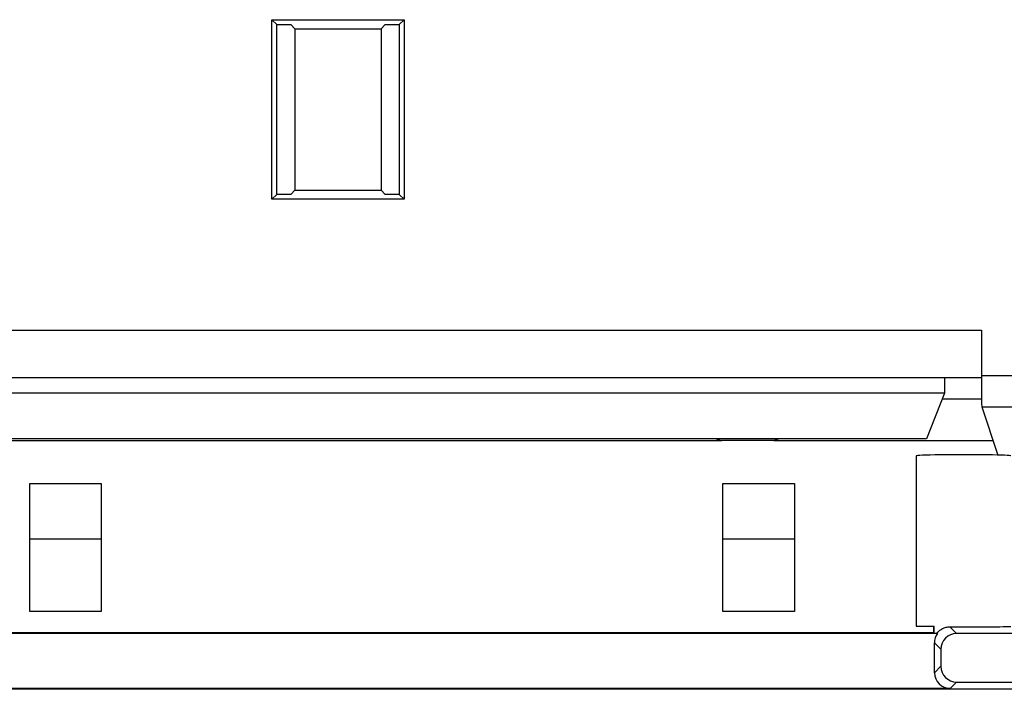
# Model space of a CAD drawing. Units: millimetres. Extents: x -195 to 44, y -33 to 56.
# Drawn here: x -123 to -114, y -25 to -19 of the extents above; entities that cross this region are included whole.
import ezdxf

# ---------------------------------------------------------------- set-up
doc = ezdxf.new("R2010")
doc.units = ezdxf.units.MM
doc.header["$LTSCALE"] = 30.734
for name, color, linetype in [('ASSI', 7, 'CONTINUOUS'), ('DRAFT', 7, 'CONTINUOUS'), ('RACCORDO', 7, 'CONTINUOUS')]:
    doc.layers.add(name, color=color, linetype=linetype)

msp = doc.modelspace()

# ---------------------------------------------------------------- linework, layer by layer
at = {"layer": 'ASSI', "color": 7, "linetype": 'CONTINUOUS'}
msp.add_line((-114.944, -22.7963), (-114.944, -24.4183), dxfattribs=at)
at = {"layer": 'DRAFT', "color": 7, "linetype": 'CONTINUOUS'}
for p, q in [((-121.079, -18.6433), (-119.8191, -18.6433)), ((-121.0318, -18.6906), (-121.079, -18.6433)), ((-121.079, -20.3533), (-121.079, -18.6433)), ((-119.8663, -18.6906), (-119.8191, -18.6433)), ((-119.8191, -18.6433), (-119.8191, -20.3533)), ((-121.0318, -18.6906), (-120.899, -18.6906)), ((-121.0318, -20.3061), (-121.0318, -18.6906)), ((-120.899, -18.6906), (-120.8597, -18.7299)), ((-120.8597, -18.7299), (-120.0384, -18.7299)), ((-120.8597, -18.7299), (-120.8597, -20.2667)), ((-119.999, -18.6906), (-120.0384, -18.7299)), ((-120.0384, -18.7299), (-120.0384, -20.2667)), ((-119.999, -18.6906), (-119.8663, -18.6906)), ((-119.8663, -18.6906), (-119.8663, -20.3061)), ((-121.0318, -20.3061), (-121.079, -20.3533)), ((-120.899, -20.3061), (-121.0318, -20.3061)), ((-120.899, -20.3061), (-120.8597, -20.2667)), ((-120.8597, -20.2667), (-120.0384, -20.2667)), ((-119.999, -20.3061), (-120.0384, -20.2667)), ((-119.8663, -20.3061), (-119.999, -20.3061)), ((-119.8663, -20.3061), (-119.8191, -20.3533)), ((-119.8191, -20.3533), (-121.079, -20.3533)), ((-114.674, -22.0501), (-114.674, -22.1982)), ((-114.674, -22.1982), (-126.224, -22.1982)), ((-114.674, -22.1982), (-114.8478, -22.6326)), ((-124.1015, -22.6488), (-116.7966, -22.6483)), ((-116.849, -22.6326), (-124.049, -22.6326)), ((-116.849, -22.6326), (-116.7966, -22.6483)), ((-116.3015, -22.6488), (-116.7966, -22.6483)), ((-116.249, -22.6326), (-116.3015, -22.6488)), ((-116.3015, -22.6488), (-114.2147, -22.6483)), ((-114.8478, -22.6326), (-116.249, -22.6326)), ((-123.3844, -23.058), (-122.7037, -23.058)), ((-123.3844, -24.2787), (-123.3844, -23.058)), ((-122.7037, -23.058), (-122.7037, -24.2787)), ((-116.7844, -23.058), (-116.1037, -23.058)), ((-116.7844, -24.2787), (-116.7844, -23.058)), ((-116.1037, -23.058), (-116.1037, -24.2787)), ((-122.7037, -24.2787), (-123.3844, -24.2787)), ((-116.1037, -24.2787), (-116.7844, -24.2787)), ((-114.944, -24.4183), (-114.7747, -24.4183)), ((-114.779, -24.4183), (-114.779, -24.4783)), ((-125.954, -24.4783), (-114.779, -24.4783))]:
    msp.add_line(p, q, dxfattribs=at)
at = {"layer": 'DRAFT', "color": 250, "linetype": 'CONTINUOUS'}
msp.add_line((-116.249, -22.6326), (-116.849, -22.6326), dxfattribs=at)
at = {"layer": 'DRAFT', "color": 7, "linetype": 'CONTINUOUS'}
msp.add_ellipse((-114.494, -22.7963), major_axis=(0.45, 0), ratio=0.026186, start_param=0, end_param=3.141593, dxfattribs=at)
at = {"layer": 'RACCORDO', "color": 250, "linetype": 'CONTINUOUS'}
for p, q in [((-163.3849, -21.6001), (-114.3232, -21.6001)), ((-114.3232, -22.0304), (-113.3994, -22.0307)), ((-114.6961, -22.2534), (-114.3223, -22.2534)), ((-123.3844, -23.5866), (-122.7037, -23.5866)), ((-116.7844, -23.5866), (-116.1037, -23.5866)), ((-114.5597, -24.4877), (-114.624, -24.4234)), ((-114.7097, -24.6377), (-114.7712, -24.5762)), ((-114.7097, -24.7989), (-114.7712, -24.8605)), ((-114.5597, -24.9489), (-114.6212, -25.0105))]:
    msp.add_line(p, q, dxfattribs=at)
at = {"layer": 'RACCORDO', "color": 7, "linetype": 'CONTINUOUS'}
for p, q in [((-114.3232, -21.6001), (-114.3232, -22.0304)), ((-163.3852, -22.0501), (-114.3232, -22.0501)), ((-114.3207, -22.3303), (-114.168, -22.7882)), ((-114.7747, -24.4827), (-114.7747, -24.4183)), ((-114.7412, -24.4862), (-137.6619, -24.4862)), ((-114.7747, -24.4827), (-114.779, -24.4783)), ((-114.7412, -24.4862), (-114.7445, -24.4829)), ((-113.6597, -24.4877), (-114.5597, -24.4877)), ((-114.7712, -24.8605), (-114.7712, -24.5762)), ((-114.7097, -24.6377), (-114.7097, -24.7989)), ((-114.6212, -25.0105), (-137.6619, -25.0105)), ((-111.854, -25.0183), (-126.473, -25.0183)), ((-114.5597, -24.9489), (-112.979, -24.9489))]:
    msp.add_line(p, q, dxfattribs=at)
at = {"layer": 'RACCORDO', "color": 250, "linetype": 'CONTINUOUS'}
msp.add_lwpolyline([(-114.3207, -22.3303), (-113.5629, -22.3303), (-113.556, -22.3303)], dxfattribs=at)
at = {"layer": 'RACCORDO', "color": 7, "linetype": 'CONTINUOUS'}
msp.add_lwpolyline([(-114.7445, -24.4829), (-114.7387, -24.4757), (-114.7324, -24.4689), (-114.7257, -24.4624), (-114.7185, -24.4563), (-114.7109, -24.4506), (-114.703, -24.4454), (-114.6947, -24.4407), (-114.6862, -24.4366), (-114.6776, -24.433), (-114.6688, -24.43), (-114.6599, -24.4276), (-114.6509, -24.4257), (-114.6419, -24.4244), (-114.6329, -24.4236), (-114.624, -24.4234)], dxfattribs=at)
for centre, major_axis, ratio, start_param, end_param in [((-114.3206, -22.0304), (0, 0.3), 0.008727, -4.712389, -3.167773), ((-114.494, -24.4196), (0.45, 0), 0.008727, -1.863716, 0), ((-114.494, -24.4796), (0.45, 0), 0.008727, -2.244139, -2.160983), ((-114.6212, -24.5762), (-0.1061, 0.1061), 0.999924, 0.141916, 0.78536), ((-114.5597, -24.6377), (0.1061, -0.1061), 0.999924, 2.356233, 3.926953), ((-114.5597, -24.7989), (0.1061, 0.1061), 0.999924, 2.356233, 3.926953), ((-114.6212, -24.8605), (0.1061, 0.1061), 0.999924, 2.356233, 3.926953)]:
    msp.add_ellipse(centre, major_axis=major_axis, ratio=ratio, start_param=start_param, end_param=end_param, dxfattribs=at)

doc.saveas('drawing.dxf')
